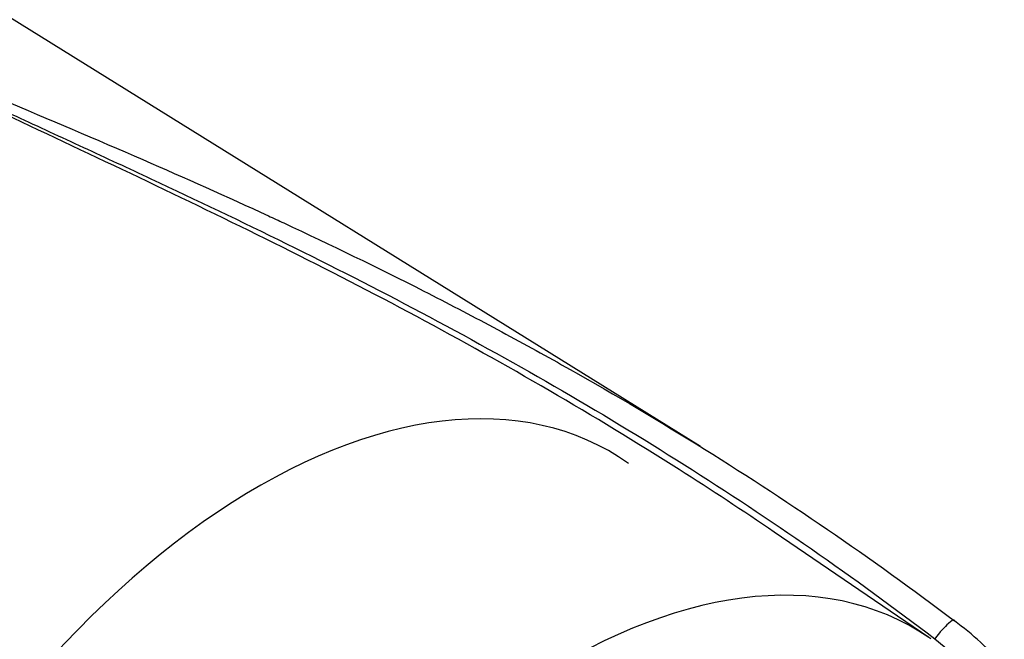
# Model space of a CAD drawing. Units: millimetres. Extents: x 0 to 594, y 0 to 420.
# Drawn here: x 423 to 433, y 362 to 368 of the extents above; entities that cross this region are included whole.
import ezdxf

# ---------------------------------------------------------------- set-up
doc = ezdxf.new("R2010")
doc.units = ezdxf.units.MM
for name, color, linetype in [('II0-20SHORT-STD', 7, 'Continuous'), ('PART4', 7, 'Continuous'), ('TSH-1', 7, 'Continuous')]:
    doc.layers.add(name, color=color, linetype=linetype)

# ---------------------------------------------------------------- blocks, each defined once
blk = doc.blocks.new('SE6')
at = {"layer": 'II0-20SHORT-STD', "color": 7, "linetype": 'Continuous'}
blk.add_ellipse((425.5065, 357.9684), major_axis=(-3.4188, -5.9215), ratio=0.57735, start_param=3.088969, end_param=4.927749, dxfattribs=at)
at = {"layer": 'PART4', "color": 7, "linetype": 'Continuous'}
for p, q in [((429.8001, 363.9401), (421.3694, 369.175)), ((432.0162, 362.0889), (430.5159, 363.1105)), ((432.0722, 362.0767), (432.5462, 361.6922))]:
    blk.add_line(p, q, dxfattribs=at)
blk.add_arc((430.318, 359.6182), 3.273, 42.07499, 53.50754, dxfattribs=at)
for centre, major_axis, ratio, start_param, end_param in [((428.4581, 356.2643), (-3.4148, -5.9146), 0.57735, 3.09871, 4.934322), ((432.0858, 362.0236), (-0.1754, -0.233), 0.148007, 2.981941, 4.594536), ((428.4581, 356.2643), (-3.4148, -5.9146), 0.57735, -3.190462, -3.184476)]:
    blk.add_ellipse(centre, major_axis=major_axis, ratio=ratio, start_param=start_param, end_param=end_param, dxfattribs=at)
for points, knots in [([(421.6725, 367.8742), (421.8935, 367.7787), (422.1176, 367.6845), (422.4561, 367.543), (422.5692, 367.4958), (422.7957, 367.4012), (422.909, 367.3537), (423.4765, 367.1156), (423.9328, 366.9227), (424.7956, 366.5473), (425.2021, 366.366), (425.6074, 366.1788)], [0, 0, 0, 0, 0.0625, 0.0625, 0.09375, 0.09375, 0.125, 0.125, 0.25, 0.25, 0.3613218, 0.3613218, 0.3613218, 0.3613218]), ([(430.5158, 363.1105), (430.2116, 363.3176), (429.9042, 363.5198), (428.7631, 364.2452), (427.9111, 364.7382), (426.1833, 365.6633), (425.3071, 366.0947), (423.9993, 366.7178), (423.564, 366.9218), (422.9208, 367.2277), (422.708, 367.3297), (422.3927, 367.4843), (422.2885, 367.5361), (422.0837, 367.641), (421.9821, 367.6936), (421.8878, 367.7496)], [0.1565997, 0.1565997, 0.1565997, 0.1565997, 0.25, 0.25, 0.5, 0.5, 0.75, 0.75, 0.875, 0.875, 0.9375, 0.9375, 0.96875, 0.96875, 1, 1, 1, 1]), ([(421.8957, 367.7529), (421.9445, 367.7258), (421.9951, 367.6996), (422.0971, 367.6477), (422.1488, 367.622), (422.3049, 367.5454), (422.4105, 367.4949), (422.623, 367.3942), (422.7299, 367.3441), (422.9443, 367.2438), (423.052, 367.1938), (423.3761, 367.0437), (423.5936, 366.9434), (424.0301, 366.7417), (424.249, 366.6402), (424.9062, 366.3327), (425.3451, 366.1236), (426.2204, 365.6925), (426.657, 365.4704), (427.5237, 365.0109), (427.9538, 364.7735), (428.8057, 364.2816), (429.2277, 364.027), (430.0604, 363.5005), (430.4712, 363.2285), (431.281, 362.6663), (431.6801, 362.376), (432.0722, 362.0767)], [0, 0, 0, 0, 0.015625, 0.015625, 0.03125, 0.03125, 0.0625, 0.0625, 0.09375, 0.09375, 0.125, 0.125, 0.1875, 0.1875, 0.25, 0.25, 0.375, 0.375, 0.5, 0.5, 0.625, 0.625, 0.75, 0.75, 0.875, 0.875, 1, 1, 1, 1]), ([(425.6074, 366.1788), (425.6572, 366.1558), (425.707, 366.1327), (426.2115, 365.8975), (426.6646, 365.6778), (427.3399, 365.3343), (427.5642, 365.2175), (428.0102, 364.9796), (428.232, 364.8585), (428.8933, 364.488), (429.329, 364.2317), (430.6185, 363.4336), (431.4548, 362.8625), (432.2645, 362.2495)], [0.3613218, 0.3613218, 0.3613218, 0.3613218, 0.375, 0.375, 0.5, 0.5, 0.5625, 0.5625, 0.625, 0.625, 0.75, 0.75, 1, 1, 1, 1]), ([(423.6472, 357.2743), (423.1833, 358.087), (422.7461, 358.8885), (422.116, 360.0673), (421.9102, 360.4563), (421.6054, 361.0326), (421.5045, 361.2236), (421.3034, 361.6028), (421.2032, 361.7913), (420.9033, 362.3515), (420.7046, 362.7181), (420.3036, 363.4356), (420.1014, 363.7865), (419.6862, 364.4709), (419.4732, 364.8043), (419.1942, 365.209), (419.1378, 365.2893), (419.024, 365.449), (418.9665, 365.5283), (418.7913, 365.7641), (418.6709, 365.9182), (418.544, 366.0679)], [0, 0, 0, 0, 0.25, 0.25, 0.375, 0.375, 0.4375, 0.4375, 0.5, 0.5, 0.625, 0.625, 0.75, 0.75, 0.875, 0.875, 0.90625, 0.90625, 0.9375, 0.9375, 1, 1, 1, 1])]:
    blk.add_open_spline(points, degree=3, knots=knots, dxfattribs=at)

msp = doc.modelspace()

# ---------------------------------------------------------------- block references
at = {"layer": 'TSH-1'}
msp.add_blockref('SE6', (0, 0), dxfattribs=at)

doc.saveas('drawing.dxf')
